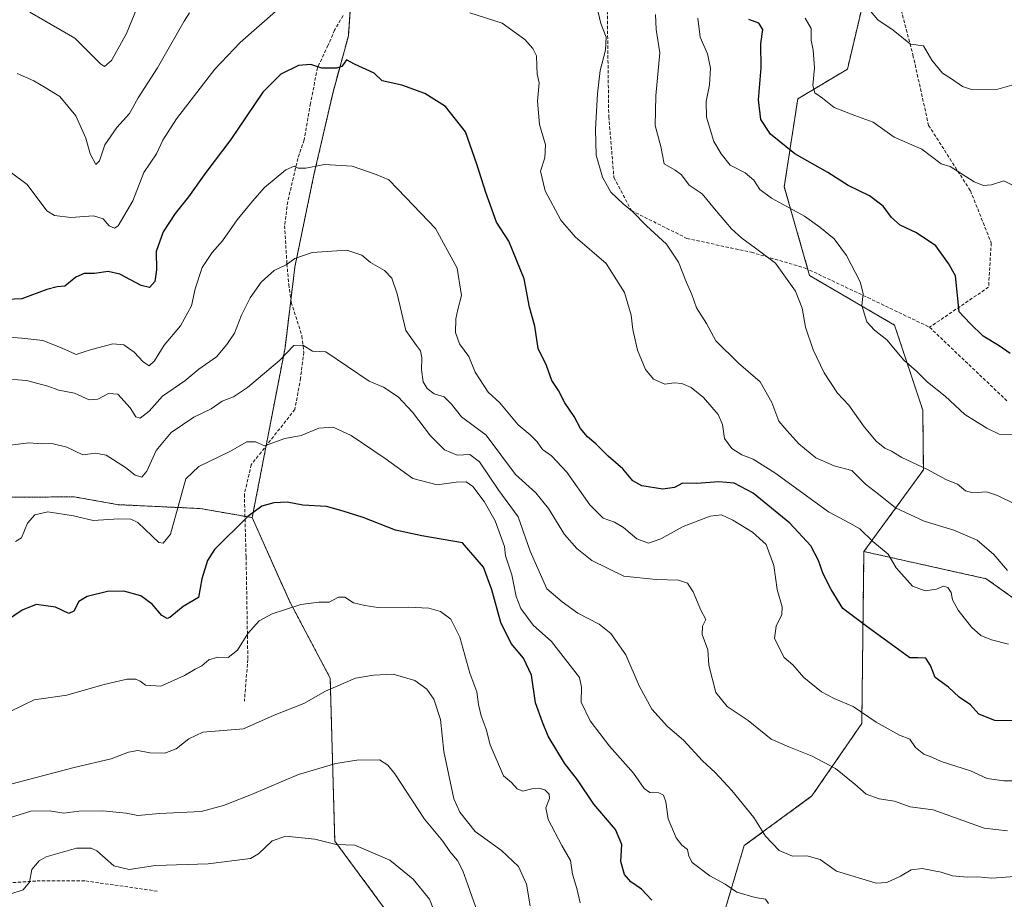
# Model space of a CAD drawing. Units: metres. Extents: x 579917 to 583346, y 4749717 to 4752071.
# Drawn here: x 581195 to 581495, y 4750883 to 4751151 of the extents above; entities that cross this region are included whole.
import ezdxf

# ---------------------------------------------------------------- set-up
doc = ezdxf.new("R2010")
doc.units = ezdxf.units.M
doc.header["$MEASUREMENT"] = 0
doc.linetypes.add('TRAZOS', pattern=[0.75, 0.5, -0.25])
doc.linetypes.add('TRAZOSX2', pattern=[1.5, 1, -0.5])
for name, color, linetype, lineweight in [('Arbolado forestal', 92, 'TRAZOS', 0), ('Arbolado forestal CxS', 92, 'Continuous', 0), ('Curva de nivel maestra', 36, 'Continuous', 30), ('Curva de nivel normal', 36, 'Continuous', 0), ('Senda', 19, 'TRAZOSX2', 0)]:
    doc.layers.add(name, color=color, linetype=linetype, lineweight=lineweight)

# ---------------------------------------------------------------- blocks, each defined once
blk = doc.blocks.new('*U162')
at = {"layer": 'Curva de nivel normal', "color": 36, "linetype": 'Continuous', "lineweight": 0}
blk.add_polyline3d([(581191.89, 4750907.72, 690), (581198.4, 4750909.77, 690), (581204.11, 4750909.89, 690), (581208.42, 4750909.13, 690), (581213.02, 4750909.75, 690), (581220.37, 4750909.88, 690), (581227.43, 4750909.21, 690), (581230.97, 4750908.47, 690), (581237.57, 4750909.08, 690), (581250.31, 4750909.66, 690), (581257.1, 4750911.54, 690), (581265.6, 4750914.81, 690), (581279.94, 4750920.92, 690), (581291.25, 4750924.28, 690), (581297.63, 4750925.27, 690), (581304.51, 4750925.39, 690), (581307.12, 4750923.81, 690), (581309.19, 4750921.18, 690), (581318.21, 4750907.32, 690), (581323.79, 4750900.62, 690), (581325.99, 4750897.48, 690), (581328.27, 4750894.79, 690), (581329.95, 4750891.66, 690), (581331.39, 4750887.36, 690), (581334.34, 4750879.06, 690)], dxfattribs=at)
blk = doc.blocks.new('*U164')
at = {"layer": 'Curva de nivel normal', "color": 36, "linetype": 'Continuous', "lineweight": 0}
blk.add_polyline3d([(581186.44, 4751054.44, 655), (581195.67, 4751053.72, 655), (581202.03, 4751053.02, 655), (581208, 4751050.72, 655), (581212.19, 4751048.77, 655), (581216.18, 4751050.12, 655), (581223.43, 4751051.98, 655), (581226.77, 4751051.72, 655), (581229.91, 4751049.5, 655), (581232.59, 4751046.5, 655), (581234.39, 4751045.35, 655), (581236.02, 4751046.82, 655), (581239, 4751051.61, 655), (581244.01, 4751057.46, 655), (581247.33, 4751063.61, 655), (581248.42, 4751068.7, 655), (581250.6, 4751075.23, 655), (581253.65, 4751079.76, 655), (581256.77, 4751083.33, 655), (581261.21, 4751089.78, 655), (581265.88, 4751095.42, 655), (581269.58, 4751099.62, 655), (581276.03, 4751104.93, 655), (581278.62, 4751106.12, 655), (581279.84, 4751105.48, 655), (581282.16, 4751105.46, 655), (581287.84, 4751106.58, 655), (581296.24, 4751106.12, 655), (581303.56, 4751103.56, 655), (581307.43, 4751101.88, 655), (581312.61, 4751096.59, 655), (581321.63, 4751087.15, 655), (581328.15, 4751075.05, 655), (581329.56, 4751066.75, 655), (581328.4, 4751062.41, 655), (581327.82, 4751059.58, 655), (581327.65, 4751055.43, 655), (581328.89, 4751052.04, 655), (581331.7, 4751048.11, 655), (581333.69, 4751043.41, 655), (581337.6, 4751037.33, 655), (581341.19, 4751034.07, 655), (581346.74, 4751027.37, 655), (581350.46, 4751024.28, 655), (581352.56, 4751022.2, 655), (581354.2, 4751019.84, 655), (581356.91, 4751017.88, 655), (581361.59, 4751012.91, 655), (581368.61, 4751003.02, 655), (581372.62, 4750998.94, 655), (581376.1, 4750997.78, 655), (581378.86, 4750996.16, 655), (581382.84, 4750992.68, 655), (581386.4, 4750991.37, 655), (581390.23, 4750992.65, 655), (581396.98, 4750996.42, 655), (581405.16, 4750999.56, 655), (581408.63, 4750999.94, 655), (581412.06, 4750998.38, 655), (581418.09, 4750994.67, 655), (581422.24, 4750990.94, 655), (581424.63, 4750984.54, 655), (581425.62, 4750977.27, 655), (581427.11, 4750971.93, 655), (581427.02, 4750969.59, 655), (581425.26, 4750966.08, 655), (581424.77, 4750962.38, 655), (581427.69, 4750956.51, 655), (581430.34, 4750954.34, 655), (581433.69, 4750950.47, 655), (581439.1, 4750946.08, 655), (581442.99, 4750944.03, 655), (581448.76, 4750941.62, 655), (581455.76, 4750936.82, 655), (581462.79, 4750932.88, 655), (581465.99, 4750931.74, 655), (581467.66, 4750929.12, 655), (581470.28, 4750927.16, 655), (581472.72, 4750926.18, 655), (581475.56, 4750924.88, 655), (581484.41, 4750922.06, 655), (581489.54, 4750919.72, 655), (581494.56, 4750919.05, 655), (581500.1, 4750919.04, 655)], dxfattribs=at)
blk = doc.blocks.new('*U165')
at = {"layer": 'Curva de nivel normal', "color": 36, "linetype": 'Continuous', "lineweight": 0}
for points in [[(581194.24, 4751134.32, 640), (581199.32, 4751132.03, 640), (581202.78, 4751129.99, 640), (581207.23, 4751127.3, 640), (581212.07, 4751121.39, 640), (581215.12, 4751114.62, 640), (581216.46, 4751109.84, 640), (581218.21, 4751106.56, 640), (581219.35, 4751107.68, 640), (581220.92, 4751112.6, 640), (581224.55, 4751117.84, 640), (581228.43, 4751122.12, 640), (581231.14, 4751126.92, 640), (581236.93, 4751135.98, 640), (581245.06, 4751150.22, 640), (581246.72, 4751152.71, 640)], [(581369.86, 4751158.25, 640), (581371.89, 4751149.54, 640), (581373.52, 4751145.32, 640), (581373.36, 4751141.41, 640), (581371.68, 4751135.18, 640), (581370.86, 4751128.08, 640), (581370.25, 4751117.37, 640), (581370.48, 4751109.45, 640), (581372.39, 4751102.7, 640), (581375, 4751098.2, 640), (581378.74, 4751094.58, 640), (581381.59, 4751092.31, 640), (581385.84, 4751087.91, 640), (581391.88, 4751082.38, 640), (581395.57, 4751076.89, 640), (581397.98, 4751070.63, 640), (581399.58, 4751067.05, 640), (581401, 4751062.95, 640), (581404.04, 4751058.19, 640), (581406.91, 4751052.89, 640), (581413.78, 4751046.1, 640), (581420.47, 4751040.49, 640), (581424.01, 4751034.14, 640), (581426.14, 4751028.51, 640), (581428.52, 4751025.6, 640), (581432.19, 4751021.53, 640), (581437.36, 4751017.34, 640), (581442.94, 4751014.92, 640), (581448.35, 4751013.44, 640), (581452.47, 4751009.34, 640), (581456.49, 4751006.26, 640), (581461.66, 4751002.12, 640), (581470.37, 4750998.06, 640), (581479.36, 4750995.29, 640), (581486.5, 4750992.24, 640), (581491.58, 4750987.9, 640), (581495.68, 4750983.03, 640)]]:
    blk.add_polyline3d(points, dxfattribs=at)
blk = doc.blocks.new('*U168')
at = {"layer": 'Curva de nivel normal', "color": 36, "linetype": 'Continuous', "lineweight": 0}
for points in [[(581192.49, 4751104.03, 645), (581197.28, 4751100.54, 645), (581203.29, 4751092.5, 645), (581205.62, 4751091.07, 645), (581210.61, 4751090.45, 645), (581217.46, 4751090.95, 645), (581220.39, 4751090.07, 645), (581222.24, 4751087.92, 645), (581223.84, 4751087.19, 645), (581224.98, 4751087.94, 645), (581229.47, 4751095.55, 645), (581232.83, 4751104.11, 645), (581236.65, 4751109.86, 645), (581238.6, 4751113.99, 645), (581242.78, 4751120.44, 645), (581254.44, 4751135.57, 645), (581262.15, 4751143.72, 645), (581272.94, 4751153.14, 645)], [(581332.07, 4751152.7, 645), (581341.9, 4751149.56, 645), (581348.81, 4751144.6, 645), (581351.25, 4751141.93, 645), (581352.39, 4751139.7, 645), (581352.4, 4751136.58, 645), (581352.54, 4751134.07, 645), (581353.15, 4751131.4, 645), (581352.68, 4751125.82, 645), (581353.3, 4751118.73, 645), (581355.12, 4751112.6, 645), (581354.83, 4751108.6, 645), (581353.56, 4751104.53, 645), (581354.96, 4751098.6, 645), (581359.7, 4751089.62, 645), (581364.16, 4751084.58, 645), (581373.57, 4751076.49, 645), (581379.15, 4751067.63, 645), (581381.11, 4751060.78, 645), (581381.62, 4751056.37, 645), (581383.06, 4751050.13, 645), (581385.57, 4751044.16, 645), (581387.92, 4751041.24, 645), (581391.4, 4751039.75, 645), (581394.29, 4751040.11, 645), (581396.58, 4751039.94, 645), (581399.41, 4751038.72, 645), (581403.14, 4751035.72, 645), (581407.59, 4751030.5, 645), (581408.95, 4751027.46, 645), (581409.56, 4751023.23, 645), (581411.78, 4751020.2, 645), (581414.8, 4751018.24, 645), (581418.34, 4751016.93, 645), (581424.92, 4751012.73, 645), (581441.21, 4751000.86, 645), (581447.76, 4750997.41, 645), (581450.75, 4750995.69, 645), (581454.75, 4750991.88, 645), (581459.35, 4750987.95, 645), (581461.82, 4750983.8, 645), (581466.83, 4750978.25, 645), (581470.6, 4750976.85, 645), (581474.1, 4750977.38, 645), (581476.27, 4750978.24, 645), (581477.52, 4750977.88, 645), (581478.57, 4750976.32, 645), (581478.97, 4750974.06, 645), (581480.66, 4750970.92, 645), (581484.78, 4750965.76, 645), (581487.57, 4750963.22, 645), (581490.8, 4750961.89, 645), (581496.06, 4750960.6, 645)]]:
    blk.add_polyline3d(points, dxfattribs=at)
blk = doc.blocks.new('*U171')
at = {"layer": 'Curva de nivel normal', "color": 36, "linetype": 'Continuous', "lineweight": 0}
for points in [[(581198.15, 4751152.92, 635), (581211.85, 4751145.01, 635), (581219.65, 4751137.21, 635), (581220.89, 4751136.46, 635), (581223, 4751138.25, 635), (581227.59, 4751146.48, 635), (581231.54, 4751156.08, 635)], [(581388.58, 4751152.25, 635), (581388.76, 4751147.66, 635), (581389.9, 4751140.56, 635), (581388.65, 4751127.46, 635), (581388.5, 4751118.41, 635), (581390.18, 4751112.07, 635), (581391.22, 4751106.83, 635), (581394.53, 4751104.84, 635), (581396.44, 4751103.4, 635), (581398.85, 4751100.31, 635), (581402.8, 4751097.65, 635), (581406.54, 4751093.09, 635), (581411.69, 4751087.06, 635), (581414.87, 4751084.2, 635), (581418.96, 4751081.11, 635), (581425.08, 4751076.6, 635), (581429.18, 4751070.83, 635), (581431.19, 4751068.03, 635), (581433.22, 4751062.82, 635), (581434.27, 4751057.04, 635), (581436.53, 4751050.18, 635), (581439.9, 4751043.22, 635), (581444, 4751036.98, 635), (581447.38, 4751033.36, 635), (581452.08, 4751026.79, 635), (581455.73, 4751022.39, 635), (581458.34, 4751020.28, 635), (581460.38, 4751019.38, 635), (581463.51, 4751017.42, 635), (581471.36, 4751013.8, 635), (581477.19, 4751010.64, 635), (581480.44, 4751009.35, 635), (581482.97, 4751007.29, 635), (581485.11, 4751006.65, 635), (581489.29, 4751006.99, 635), (581492.68, 4751005.81, 635), (581498, 4751003.22, 635)]]:
    blk.add_polyline3d(points, dxfattribs=at)
blk = doc.blocks.new('*U174')
at = {"layer": 'Curva de nivel normal', "color": 36, "linetype": 'Continuous', "lineweight": 0}
blk.add_polyline3d([(581321.14, 4750879.63, 695), (581319.76, 4750883.04, 695), (581314.82, 4750889.09, 695), (581307.74, 4750894.88, 695), (581297.08, 4750899.39, 695), (581291.36, 4750899.67, 695), (581284.9, 4750901.29, 695), (581276.02, 4750902.21, 695), (581271.89, 4750900.74, 695), (581267.77, 4750896.84, 695), (581265.32, 4750895.37, 695), (581252.35, 4750893.78, 695), (581236.35, 4750893.24, 695), (581228.32, 4750892.07, 695), (581223.65, 4750893.12, 695), (581218.52, 4750897.66, 695), (581216.77, 4750898.51, 695), (581212.36, 4750898.55, 695), (581203.13, 4750895.93, 695), (581200.96, 4750894.71, 695), (581198.7, 4750892.05, 695), (581198.03, 4750888.21, 695), (581196.11, 4750885.83, 695), (581191.77, 4750884.44, 695)], dxfattribs=at)
blk = doc.blocks.new('*U178')
at = {"layer": 'Curva de nivel normal', "color": 36, "linetype": 'Continuous', "lineweight": 0}
blk.add_polyline3d([(581192.36, 4750918, 685), (581211.63, 4750923.07, 685), (581222.87, 4750925.7, 685), (581228.17, 4750927.78, 685), (581231.03, 4750928.24, 685), (581234.69, 4750927.58, 685), (581239.18, 4750927.41, 685), (581242.64, 4750928.71, 685), (581246.49, 4750931.77, 685), (581250.79, 4750933.78, 685), (581263.11, 4750934.87, 685), (581272.44, 4750939.02, 685), (581281.53, 4750942.5, 685), (581288.13, 4750946.3, 685), (581297.2, 4750950.26, 685), (581302.77, 4750951.21, 685), (581308.69, 4750951.46, 685), (581315.26, 4750949.56, 685), (581318.99, 4750946.96, 685), (581321.06, 4750943.85, 685), (581323.12, 4750937.7, 685), (581324.14, 4750927.93, 685), (581327.18, 4750913.49, 685), (581328.98, 4750909.49, 685), (581333.64, 4750903.57, 685), (581341.72, 4750897.83, 685), (581346.89, 4750892.98, 685), (581349.26, 4750887.58, 685), (581350.41, 4750881, 685)], dxfattribs=at)
blk = doc.blocks.new('*U181')
at = {"layer": 'Curva de nivel normal', "color": 36, "linetype": 'Continuous', "lineweight": 0}
blk.add_polyline3d([(581452.28, 4751155.25, 615), (581456.2, 4751150.65, 615), (581460.87, 4751147.5, 615), (581466.14, 4751143.24, 615), (581470.14, 4751142.73, 615), (581472.71, 4751138.35, 615), (581475.92, 4751134.38, 615), (581478.7, 4751132.62, 615), (581482.04, 4751130.35, 615), (581484.75, 4751129.37, 615), (581492.76, 4751129.49, 615), (581497.78, 4751130.98, 615)], dxfattribs=at)
blk = doc.blocks.new('*U186')
at = {"layer": 'Curva de nivel normal', "color": 36, "linetype": 'Continuous', "lineweight": 0}
blk.add_polyline3d([(581434.15, 4751151.11, 620), (581435.93, 4751147.96, 620), (581435.95, 4751144.4, 620), (581436.54, 4751141.4, 620), (581436.96, 4751136.04, 620), (581436.48, 4751130.66, 620), (581437.06, 4751128.38, 620), (581439.44, 4751126.76, 620), (581442.99, 4751123.98, 620), (581449.22, 4751121.53, 620), (581454.81, 4751119.46, 620), (581461.23, 4751114.88, 620), (581469.64, 4751111.29, 620), (581475.52, 4751106.84, 620), (581478.3, 4751105.96, 620), (581485.6, 4751101.34, 620), (581488.43, 4751100.21, 620), (581490.83, 4751100.43, 620), (581494.62, 4751101.66, 620), (581497.87, 4751099.95, 620)], dxfattribs=at)
blk = doc.blocks.new('*U189')
at = {"layer": 'Curva de nivel normal', "color": 36, "linetype": 'Continuous', "lineweight": 0}
blk.add_polyline3d([(581188.11, 4750938.22, 680), (581199.48, 4750943.63, 680), (581209.41, 4750945.04, 680), (581220.33, 4750948.26, 680), (581227.61, 4750949.91, 680), (581230.34, 4750949.98, 680), (581231.74, 4750949.33, 680), (581233.35, 4750948.09, 680), (581237.95, 4750947.78, 680), (581245.22, 4750951.06, 680), (581248.44, 4750953.03, 680), (581250.46, 4750954.02, 680), (581252.64, 4750955.82, 680), (581255.35, 4750956.6, 680), (581258.53, 4750956.54, 680), (581261.31, 4750958.78, 680), (581264.51, 4750963.89, 680), (581267.89, 4750967.67, 680), (581271.93, 4750969.86, 680), (581280.62, 4750972.72, 680), (581286.11, 4750973.37, 680), (581289.28, 4750973.36, 680), (581292.12, 4750974.9, 680), (581293.99, 4750974.96, 680), (581296.66, 4750973.19, 680), (581300.11, 4750972.38, 680), (581304.09, 4750971.8, 680), (581313.3, 4750971.86, 680), (581319.6, 4750971.57, 680), (581323.16, 4750970.54, 680), (581326.29, 4750968.19, 680), (581329.03, 4750962.76, 680), (581332.08, 4750951.82, 680), (581334.19, 4750946.08, 680), (581334.73, 4750942.22, 680), (581335.52, 4750938.79, 680), (581337.01, 4750934.75, 680), (581338.24, 4750929.94, 680), (581342.31, 4750920.55, 680), (581344.7, 4750918.46, 680), (581346.43, 4750916.62, 680), (581348.17, 4750915.87, 680), (581350.89, 4750916.53, 680), (581353.1, 4750916.74, 680), (581354.84, 4750916.26, 680), (581356.21, 4750914.92, 680), (581356.3, 4750913.59, 680), (581355.17, 4750910.78, 680), (581355.94, 4750907.25, 680), (581360.04, 4750899.36, 680), (581362.74, 4750894.74, 680), (581363.32, 4750890.65, 680), (581364.63, 4750886.29, 680), (581365.59, 4750881.9, 680)], dxfattribs=at)
blk = doc.blocks.new('*U193')
at = {"layer": 'Curva de nivel normal', "color": 36, "linetype": 'Continuous', "lineweight": 0}
blk.add_polyline3d([(581401.4, 4751151.14, 630), (581402.13, 4751145.33, 630), (581404.36, 4751140.3, 630), (581405.32, 4751135.87, 630), (581405.04, 4751130.83, 630), (581404, 4751125.79, 630), (581404.1, 4751121.03, 630), (581406.32, 4751113.62, 630), (581408.6, 4751109.8, 630), (581411.3, 4751106.41, 630), (581415.82, 4751104.09, 630), (581418.48, 4751101.87, 630), (581420.32, 4751098.94, 630), (581423.86, 4751096.34, 630), (581433.9, 4751090.9, 630), (581438.57, 4751087.49, 630), (581442.96, 4751083.99, 630), (581446.7, 4751078.86, 630), (581450.84, 4751070.83, 630), (581451.79, 4751067.37, 630), (581451.4, 4751063.68, 630), (581452.94, 4751058.75, 630), (581455.26, 4751056.12, 630), (581459.02, 4751053.23, 630), (581464.16, 4751047.09, 630), (581468.05, 4751043.68, 630), (581471.33, 4751040.32, 630), (581476.78, 4751036.12, 630), (581482.76, 4751030.48, 630), (581489.37, 4751026.37, 630), (581493.16, 4751024.48, 630), (581498.39, 4751024.36, 630)], dxfattribs=at)
blk = doc.blocks.new('*U195')
at = {"layer": 'Curva de nivel maestra', "color": 36, "linetype": 'Continuous', "lineweight": 30}
blk.add_polyline3d([(581496.54, 4751049.03, 625), (581493.17, 4751051.37, 625), (581488.26, 4751054.32, 625), (581484.31, 4751058.2, 625), (581481.04, 4751061.73, 625), (581479.9, 4751072.73, 625), (581477.74, 4751076.48, 625), (581473.91, 4751081.85, 625), (581468.01, 4751085.81, 625), (581463.06, 4751088.14, 625), (581460.42, 4751090.43, 625), (581457.82, 4751093.91, 625), (581453.71, 4751097.08, 625), (581447.18, 4751100.18, 625), (581441.07, 4751104.11, 625), (581430.94, 4751109.86, 625), (581423.53, 4751115.85, 625), (581420.61, 4751120.26, 625), (581419.91, 4751126.23, 625), (581420.75, 4751136.06, 625), (581420.59, 4751143.36, 625), (581421.21, 4751147.63, 625), (581419.97, 4751149.6, 625), (581416.95, 4751150.77, 625)], dxfattribs=at)
blk = doc.blocks.new('*U199')
at = {"layer": 'Curva de nivel maestra', "color": 36, "linetype": 'Continuous', "lineweight": 30}
blk.add_polyline3d([(581498.58, 4750937.23, 650), (581491.85, 4750937.33, 650), (581486.98, 4750939.3, 650), (581484.41, 4750942.16, 650), (581481.04, 4750944.43, 650), (581477.73, 4750947.56, 650), (581473.74, 4750950.42, 650), (581472.3, 4750954.08, 650), (581470.88, 4750956.34, 650), (581468.54, 4750956.41, 650), (581466.03, 4750956.46, 650), (581453.69, 4750965.34, 650), (581445.6, 4750971.42, 650), (581442.06, 4750977.24, 650), (581439.56, 4750982.01, 650), (581438.19, 4750986.09, 650), (581435.88, 4750990.55, 650), (581429.48, 4750997.46, 650), (581418.28, 4751006.56, 650), (581412.48, 4751009.62, 650), (581407.85, 4751009.97, 650), (581401.12, 4751009.5, 650), (581396.76, 4751009.63, 650), (581394.32, 4751008.32, 650), (581390.8, 4751007.79, 650), (581384.45, 4751008.77, 650), (581381.69, 4751010.27, 650), (581378.6, 4751013.94, 650), (581374.2, 4751017.82, 650), (581370.4, 4751021.59, 650), (581367.86, 4751023.7, 650), (581365.71, 4751026.27, 650), (581363.77, 4751029.87, 650), (581360.95, 4751034.03, 650), (581359.06, 4751037.81, 650), (581357.05, 4751040.89, 650), (581355.4, 4751045.38, 650), (581352.88, 4751050.56, 650), (581351.84, 4751057.39, 650), (581350.22, 4751063.18, 650), (581348.63, 4751071.81, 650), (581343.87, 4751083.29, 650), (581340.13, 4751089.05, 650), (581336.95, 4751098.07, 650), (581334.14, 4751106.66, 650), (581330.73, 4751116.58, 650), (581324.63, 4751124.23, 650), (581318.36, 4751128.16, 650), (581311.4, 4751130.7, 650), (581305.35, 4751132.03, 650), (581302.93, 4751134.42, 650), (581296.98, 4751137.12, 650), (581294.49, 4751138.47, 650), (581293.04, 4751136.38, 650), (581291.55, 4751135.88, 650), (581287, 4751135.88, 650), (581283.67, 4751137.05, 650), (581279.94, 4751136.68, 650), (581274.56, 4751134.1, 650), (581269.05, 4751128.56, 650), (581259.25, 4751114.23, 650), (581251.64, 4751104.16, 650), (581246.44, 4751096.72, 650), (581242.4, 4751091.65, 650), (581238.66, 4751086.06, 650), (581236.54, 4751080.08, 650), (581236.7, 4751074.53, 650), (581236.19, 4751071, 650), (581234.58, 4751069.19, 650), (581232, 4751069.77, 650), (581225.5, 4751073.17, 650), (581221.92, 4751074.01, 650), (581217.79, 4751073.4, 650), (581214.61, 4751073.45, 650), (581212.11, 4751072.28, 650), (581208.77, 4751069.59, 650), (581206.44, 4751069.37, 650), (581203.24, 4751068.54, 650), (581195.65, 4751065.73, 650), (581188.43, 4751065.39, 650)], dxfattribs=at)

msp = doc.modelspace()

# ---------------------------------------------------------------- linework, layer by layer
at = {"layer": 'Arbolado forestal', "color": 92, "linetype": 'TRAZOS', "lineweight": 0}
for points in [[(581349.77, 4751424.85, 617.56), (581332.56, 4751373.9, 619.57), (581332.42, 4751353.62, 620.98), (581332.24, 4751327.46, 624.63), (581322.6, 4751283.41, 630.72), (581299.2, 4751204.94, 640.28), (581295.72, 4751155.06, 647.41), (581295.07, 4751145.74, 648.71), (581290.4, 4751128.62, 651.12), (581284.59, 4751103.44, 655.56), (581278.78, 4751075.35, 660.29), (581277.57, 4751065.45, 662.09), (581275.79, 4751050.75, 664.43), (581270.03, 4751020.94, 670.34), (581265.81, 4750999.12, 675.22)], [(581452.01, 4750988.79, 645.98), (581470.11, 4751013.65, 635.16), (581469.92, 4751031.78, 631.39), (581461.33, 4751057.71, 628.41), (581435.49, 4751072.77, 633.09), (581434.93, 4751074.71, 633.02), (581427.76, 4751099.81, 628), (581431.86, 4751126.55, 621.69), (581446.99, 4751135.65, 617.53), (581454.33, 4751166.69, 613.91)], [(581160.27, 4751000.33, 667.15), (581182.82, 4751005.32, 666.75), (581184.44, 4751005.33, 666.55), (581211.69, 4751005.42, 668.51), (581225.06, 4751003.06, 668.73), (581249.98, 4751001.88, 672.38), (581263.6, 4750999.51, 674.78), (581265.81, 4750999.12, 675.22)], [(581265.81, 4750999.12, 675.22), (581277.17, 4750973.65, 679.59), (581289.56, 4750950.25, 684.05), (581290.93, 4750900.69, 694.84), (581314.33, 4750869.03, 698.51), (581343.24, 4750853.88, 689.93), (581370.78, 4750863.52, 682.08), (581406.57, 4750869.02, 674.78), (581415.54, 4750899.28, 666.81), (581436.2, 4750914.42, 662.32), (581451.35, 4750936.45, 655.95), (581451.91, 4750981.07, 646.98), (581452.01, 4750988.79, 645.98)], [(581452.01, 4750988.79, 645.98), (581489.18, 4750980.53, 641.71), (581539.51, 4750944.71, 652.61), (581568.68, 4750911.15, 666.95), (581628.37, 4750863.67, 685.89), (581679.24, 4750810.37, 695.7), (581709.86, 4750801.25, 699.9), (581764.49, 4750801.36, 699.17), (581864.75, 4750810.97, 678.43), (581889.63, 4750814.57, 673.93), (581908.91, 4750826.28, 670.72), (581921.3, 4750842.8, 668.33)]]:
    msp.add_polyline3d(points, dxfattribs=at)
at = {"layer": 'Arbolado forestal CxS', "color": 92, "linetype": 'Continuous', "lineweight": 0}
for points in [[(581358.72, 4751449.63, 616.73), (581358.72, 4751439.31, 617.69), (581349.77, 4751424.85, 617.56), (581332.56, 4751373.9, 619.57), (581332.24, 4751327.46, 624.63), (581322.6, 4751283.41, 630.72), (581299.2, 4751204.93, 640.28), (581295.07, 4751145.74, 648.71), (581290.4, 4751128.61, 651.12), (581284.59, 4751103.44, 655.56), (581278.78, 4751075.35, 660.29), (581275.79, 4751050.75, 664.43), (581265.81, 4750999.12, 675.22), (581249.98, 4751001.88, 672.38), (581225.06, 4751003.06, 668.73), (581211.69, 4751005.42, 668.51), (581184.44, 4751005.33, 666.55)], [(581314.33, 4750869.02, 698.51), (581290.93, 4750900.69, 694.84), (581289.56, 4750950.25, 684.05), (581277.17, 4750973.65, 679.59), (581265.81, 4750999.12, 675.22), (581275.79, 4751050.75, 664.43), (581278.78, 4751075.35, 660.29), (581284.59, 4751103.44, 655.56), (581290.4, 4751128.61, 651.12), (581295.07, 4751145.74, 648.71), (581299.2, 4751204.93, 640.28)], [(581455.43, 4751171.33, 613.17), (581446.99, 4751135.65, 617.53), (581431.86, 4751126.55, 621.69), (581427.76, 4751099.81, 628), (581435.49, 4751072.77, 633.09), (581461.33, 4751057.7, 628.41), (581469.93, 4751031.78, 631.39), (581470.11, 4751013.65, 635.16), (581452.01, 4750988.79, 645.98), (581452.01, 4750988.79, 645.98), (581451.91, 4750981.07, 646.98), (581451.35, 4750936.45, 655.95), (581436.2, 4750914.42, 662.32), (581415.54, 4750899.28, 666.81), (581406.57, 4750869.02, 674.78)], [(581539.51, 4750944.71, 652.61), (581489.18, 4750980.53, 641.71), (581452.01, 4750988.79, 645.98), (581470.11, 4751013.65, 635.16), (581469.93, 4751031.78, 631.39), (581461.33, 4751057.7, 628.41), (581435.49, 4751072.77, 633.09), (581427.76, 4751099.81, 628), (581431.86, 4751126.55, 621.69), (581446.99, 4751135.65, 617.53), (581455.43, 4751171.33, 613.17)], [(581184.44, 4751005.33, 666.55), (581211.69, 4751005.42, 668.51), (581225.06, 4751003.06, 668.73), (581249.98, 4751001.88, 672.38), (581265.81, 4750999.12, 675.22), (581265.81, 4750999.12, 675.22), (581277.17, 4750973.65, 679.59), (581289.56, 4750950.25, 684.05), (581290.93, 4750900.69, 694.84), (581314.33, 4750869.02, 698.51)], [(581406.57, 4750869.02, 674.78), (581415.54, 4750899.28, 666.81), (581436.2, 4750914.42, 662.32), (581451.35, 4750936.45, 655.95), (581451.91, 4750981.07, 646.98), (581452.01, 4750988.79, 645.98), (581489.18, 4750980.53, 641.71), (581539.51, 4750944.71, 652.61), (581568.68, 4750911.15, 666.95), (581628.37, 4750863.67, 685.89)]]:
    msp.add_polyline3d(points, dxfattribs=at)
at = {"layer": 'Curva de nivel maestra', "color": 36, "linetype": 'Continuous', "lineweight": 30}
msp.add_polyline3d([(581387.46, 4750882.69, 675), (581384.35, 4750886.01, 675), (581381.09, 4750888.29, 675), (581379.16, 4750890.46, 675), (581377.98, 4750894.42, 675), (581378.34, 4750899.6, 675), (581376.34, 4750904.15, 675), (581369.75, 4750911.96, 675), (581364.81, 4750919.35, 675), (581360.82, 4750924.4, 675), (581355.89, 4750932.6, 675), (581354.17, 4750936.87, 675), (581352.06, 4750942.78, 675), (581350.77, 4750951.14, 675), (581348.43, 4750956.38, 675), (581344.67, 4750960.8, 675), (581341.5, 4750967.18, 675), (581338.72, 4750977.18, 675), (581336.25, 4750984.05, 675), (581329.77, 4750991.41, 675), (581317.44, 4750993.58, 675), (581309.44, 4750995.28, 675), (581299.58, 4750999.17, 675), (581293.47, 4751001.08, 675), (581288.42, 4751002.5, 675), (581281.22, 4751002.96, 675), (581276.41, 4751003.78, 675), (581272.43, 4751003.67, 675), (581268.77, 4751002.6, 675), (581264.44, 4750999.42, 675), (581254.35, 4750989.42, 675), (581252.19, 4750986.09, 675), (581250.45, 4750980.53, 675), (581249.46, 4750974.84, 675), (581244.8, 4750972.08, 675), (581240.77, 4750968.74, 675), (581239.87, 4750968.44, 675), (581238.26, 4750969.38, 675), (581235.4, 4750972.74, 675), (581231.93, 4750975.34, 675), (581226.77, 4750976.74, 675), (581221.77, 4750976.62, 675), (581215.56, 4750975.15, 675), (581213.08, 4750973.56, 675), (581211.54, 4750970.63, 675), (581209.94, 4750969.96, 675), (581205.92, 4750971.86, 675), (581200.05, 4750972.65, 675), (581195.74, 4750970.99, 675), (581189.35, 4750966.59, 675)], dxfattribs=at)
at = {"layer": 'Curva de nivel normal', "color": 36, "linetype": 'Continuous', "lineweight": 0}
for points in [[(581189.3, 4751041.45, 660), (581197.09, 4751040.84, 660), (581203.6, 4751039.15, 660), (581206.99, 4751037.96, 660), (581211.68, 4751036.95, 660), (581216.17, 4751034.92, 660), (581218.82, 4751035.12, 660), (581222.11, 4751036.94, 660), (581224.91, 4751036.69, 660), (581228.65, 4751032.57, 660), (581230.4, 4751029.8, 660), (581231.74, 4751029.42, 660), (581234.43, 4751031.52, 660), (581238.45, 4751036.07, 660), (581245.32, 4751040.77, 660), (581249.51, 4751044.25, 660), (581254.98, 4751048.08, 660), (581258.12, 4751051.83, 660), (581260.39, 4751055.22, 660), (581262.54, 4751060.7, 660), (581265.19, 4751066.03, 660), (581268.54, 4751070.79, 660), (581272.44, 4751074.34, 660), (581276.12, 4751076.02, 660), (581278.83, 4751078.02, 660), (581284.08, 4751079.85, 660), (581294.59, 4751080.48, 660), (581299.2, 4751078.99, 660), (581301.79, 4751076.76, 660), (581306.05, 4751074.37, 660), (581308.3, 4751071.99, 660), (581309.89, 4751067.21, 660), (581312.57, 4751056.06, 660), (581315.86, 4751051.47, 660), (581317.07, 4751049.93, 660), (581317.42, 4751047.75, 660), (581317.34, 4751044.08, 660), (581317.89, 4751040.48, 660), (581319.01, 4751038.42, 660), (581321.19, 4751036.83, 660), (581324.25, 4751035.89, 660), (581326.46, 4751033.68, 660), (581329.5, 4751029.82, 660), (581337.01, 4751024.24, 660), (581345.93, 4751012.24, 660), (581352.17, 4751006.7, 660), (581356.04, 4751001.91, 660), (581360.87, 4750994.03, 660), (581364.59, 4750989.73, 660), (581369.22, 4750986.05, 660), (581378.93, 4750981.33, 660), (581388.72, 4750980.31, 660), (581395.54, 4750980.06, 660), (581398.34, 4750979.15, 660), (581400.02, 4750976.55, 660), (581402.34, 4750970.99, 660), (581403.84, 4750968.11, 660), (581402.91, 4750966.09, 660), (581402.76, 4750963.52, 660), (581404.49, 4750958.83, 660), (581404.83, 4750954.18, 660), (581406.88, 4750945.93, 660), (581410.38, 4750941.67, 660), (581416.77, 4750937.4, 660), (581423.79, 4750931.7, 660), (581429.1, 4750929.35, 660), (581436.26, 4750926.52, 660), (581443.33, 4750922.73, 660), (581449.28, 4750918.04, 660), (581452.69, 4750914.97, 660), (581456.62, 4750913.52, 660), (581461.32, 4750912.83, 660), (581466.07, 4750911.1, 660), (581473.07, 4750910.22, 660), (581488.6, 4750904.58, 660), (581495.72, 4750903.82, 660)], [(581192.13, 4751021.16, 665), (581197.85, 4751021.84, 665), (581201.68, 4751021.62, 665), (581204.81, 4751021.65, 665), (581209.35, 4751020.52, 665), (581214.25, 4751018.27, 665), (581218.11, 4751018.75, 665), (581221.39, 4751018.16, 665), (581227.21, 4751014.34, 665), (581230.21, 4751012.02, 665), (581232.22, 4751011.39, 665), (581233.74, 4751013.25, 665), (581236.6, 4751019.54, 665), (581241.11, 4751025.03, 665), (581248, 4751029.67, 665), (581253.35, 4751032.23, 665), (581256.67, 4751034.54, 665), (581260.11, 4751035.92, 665), (581264.37, 4751038.74, 665), (581274.13, 4751046.92, 665), (581278.43, 4751051.5, 665), (581281.23, 4751051.59, 665), (581284.18, 4751049.82, 665), (581288.2, 4751049.55, 665), (581301.37, 4751040.68, 665), (581305.81, 4751038.78, 665), (581310.23, 4751035.9, 665), (581314.63, 4751031.26, 665), (581320.07, 4751024.04, 665), (581324.38, 4751019.7, 665), (581328.18, 4751018.12, 665), (581332.01, 4751018.35, 665), (581335.04, 4751016.11, 665), (581340.88, 4751007.34, 665), (581346.81, 4750999.4, 665), (581350.46, 4750988.92, 665), (581355.51, 4750977.48, 665), (581360.2, 4750973.51, 665), (581364.96, 4750970, 665), (581371.4, 4750966.74, 665), (581374.99, 4750963.83, 665), (581379.53, 4750957.36, 665), (581383.55, 4750947.97, 665), (581387.4, 4750940.87, 665), (581392.24, 4750935.51, 665), (581397.07, 4750931.36, 665), (581402.85, 4750925.1, 665), (581406.74, 4750921.51, 665), (581411.78, 4750916.09, 665), (581418.45, 4750907.9, 665), (581422.06, 4750902.12, 665), (581426.23, 4750897.8, 665), (581430.22, 4750896.08, 665), (581434.63, 4750896.23, 665), (581438.64, 4750895.08, 665), (581443.68, 4750891.55, 665), (581455.76, 4750887.91, 665), (581458.95, 4750888.09, 665), (581463.16, 4750890.04, 665), (581466.36, 4750891.88, 665), (581469.77, 4750892.3, 665), (581475.52, 4750891.26, 665), (581479.01, 4750890.13, 665), (581483.42, 4750889.71, 665), (581486.68, 4750889.79, 665), (581490.98, 4750889.39, 665), (581497.98, 4750889.89, 665)], [(581193.77, 4750991.86, 670), (581195.53, 4750992.98, 670), (581197.37, 4750997.41, 670), (581199.6, 4750999.97, 670), (581203.61, 4751000.91, 670), (581211.44, 4750999.65, 670), (581217.44, 4750998.23, 670), (581225.2, 4750998.71, 670), (581228.83, 4750998.62, 670), (581230.97, 4750997.61, 670), (581237.34, 4750991.5, 670), (581238.67, 4750991.39, 670), (581240.98, 4750994.08, 670), (581245.57, 4751010.91, 670), (581249.54, 4751014.69, 670), (581258.99, 4751019.29, 670), (581264.21, 4751022.2, 670), (581266.85, 4751022.22, 670), (581269.52, 4751021, 670), (581275.69, 4751023.18, 670), (581280.75, 4751024.1, 670), (581286.11, 4751026.36, 670), (581290.44, 4751026.6, 670), (581295.9, 4751024.12, 670), (581306.3, 4751017.14, 670), (581314.67, 4751011.04, 670), (581322.13, 4751009.07, 670), (581327.91, 4751009.91, 670), (581330.98, 4751009.99, 670), (581332.93, 4751008.64, 670), (581336.46, 4751004.04, 670), (581339.8, 4750998.1, 670), (581342.55, 4750990.32, 670), (581342.92, 4750987.45, 670), (581344.83, 4750981.74, 670), (581346.12, 4750975.08, 670), (581347.58, 4750971.41, 670), (581351.33, 4750966.41, 670), (581356.92, 4750961.41, 670), (581365.38, 4750950.41, 670), (581366.06, 4750947.56, 670), (581365.92, 4750942.93, 670), (581368.63, 4750937.28, 670), (581374.61, 4750929.6, 670), (581381.82, 4750921.31, 670), (581385.12, 4750916.69, 670), (581386.83, 4750915.49, 670), (581389.54, 4750915.4, 670), (581391.03, 4750914.68, 670), (581391.66, 4750912.64, 670), (581392.43, 4750907.41, 670), (581394.83, 4750901.7, 670), (581396.59, 4750899.44, 670), (581398.27, 4750898.12, 670), (581398.67, 4750896.13, 670), (581399.76, 4750894.11, 670), (581405.14, 4750890.06, 670), (581409.77, 4750887.58, 670), (581413.29, 4750885.1, 670), (581418.86, 4750883.5, 670), (581422.08, 4750883, 670), (581422.97, 4750881.65, 670)]]:
    msp.add_polyline3d(points, dxfattribs=at)
at = {"layer": 'Senda', "color": 19, "linetype": 'TRAZOSX2', "lineweight": 0}
for points in [[(581306.37, 4751205.29, 640.72), (581328.82, 4751202.62, 638.46), (581357.4, 4751184.1, 637.24), (581371.68, 4751174.58, 637.33), (581373.8, 4751160.82, 638.78), (581374.33, 4751121.13, 638.78), (581375.92, 4751102.61, 639.02), (581381.21, 4751092.56, 639.81), (581398.14, 4751084.09, 638.47), (581417.72, 4751079.86, 635.49), (581434.12, 4751075.09, 633.16), (581453.17, 4751066.1, 629.58), (581472.01, 4751057.05, 626.71)], [(581454.8, 4751166.22, 613.79), (581462.96, 4751155, 613.82), (581466.93, 4751139.92, 615.15), (581471.7, 4751118.49, 618.14), (581484.4, 4751098.64, 620.39), (581490.75, 4751082.77, 622.2), (581489.95, 4751069.27, 623.17), (581472.01, 4751057.05, 626.71)], [(581293.49, 4751151.9, 647.78), (581290.89, 4751147.5, 648.34), (581288.89, 4751142.86, 649.16), (581285.69, 4751136.06, 649.92), (581283.53, 4751125.18, 651.65), (581281.61, 4751114.06, 653.66), (581279.69, 4751108.46, 654.38), (581276.61, 4751095.28, 656.72), (581275.66, 4751087.97, 657.85), (581276.37, 4751076.38, 659.76), (581276.92, 4751070.09, 661.05), (581277.69, 4751064.64, 662.26), (581280.94, 4751054.4, 664.34), (581281.49, 4751049.5, 665.08), (581280.53, 4751041.59, 666.04), (581278.81, 4751032.07, 667.83), (581265.53, 4751015.23, 671.54), (581263.41, 4751006.24, 673.69), (581263.94, 4750987.19, 676.8), (581264.47, 4750955.97, 680.83), (581263.41, 4750943.27, 683.02)], [(581472.01, 4751057.05, 626.71), (581495.51, 4751034.67, 627.66)], [(581185.49, 4750887.49, 694.49), (581200.31, 4750888.54, 695.17), (581215.12, 4750888.54, 695.89), (581237.35, 4750885.37, 696.7)]]:
    msp.add_polyline3d(points, dxfattribs=at)

# ---------------------------------------------------------------- block references
at = {"layer": 'Curva de nivel maestra', "color": 36, "linetype": 'Continuous', "lineweight": 30}
for name in ['*U195', '*U199']:
    msp.add_blockref(name, (0, 0), dxfattribs=at)
at = {"layer": 'Curva de nivel normal', "color": 36, "linetype": 'Continuous', "lineweight": 0}
for name in ['*U181', '*U186', '*U193', '*U171', '*U165', '*U168', '*U164', '*U189', '*U178', '*U162', '*U174']:
    msp.add_blockref(name, (0, 0), dxfattribs=at)

doc.saveas('drawing.dxf')
